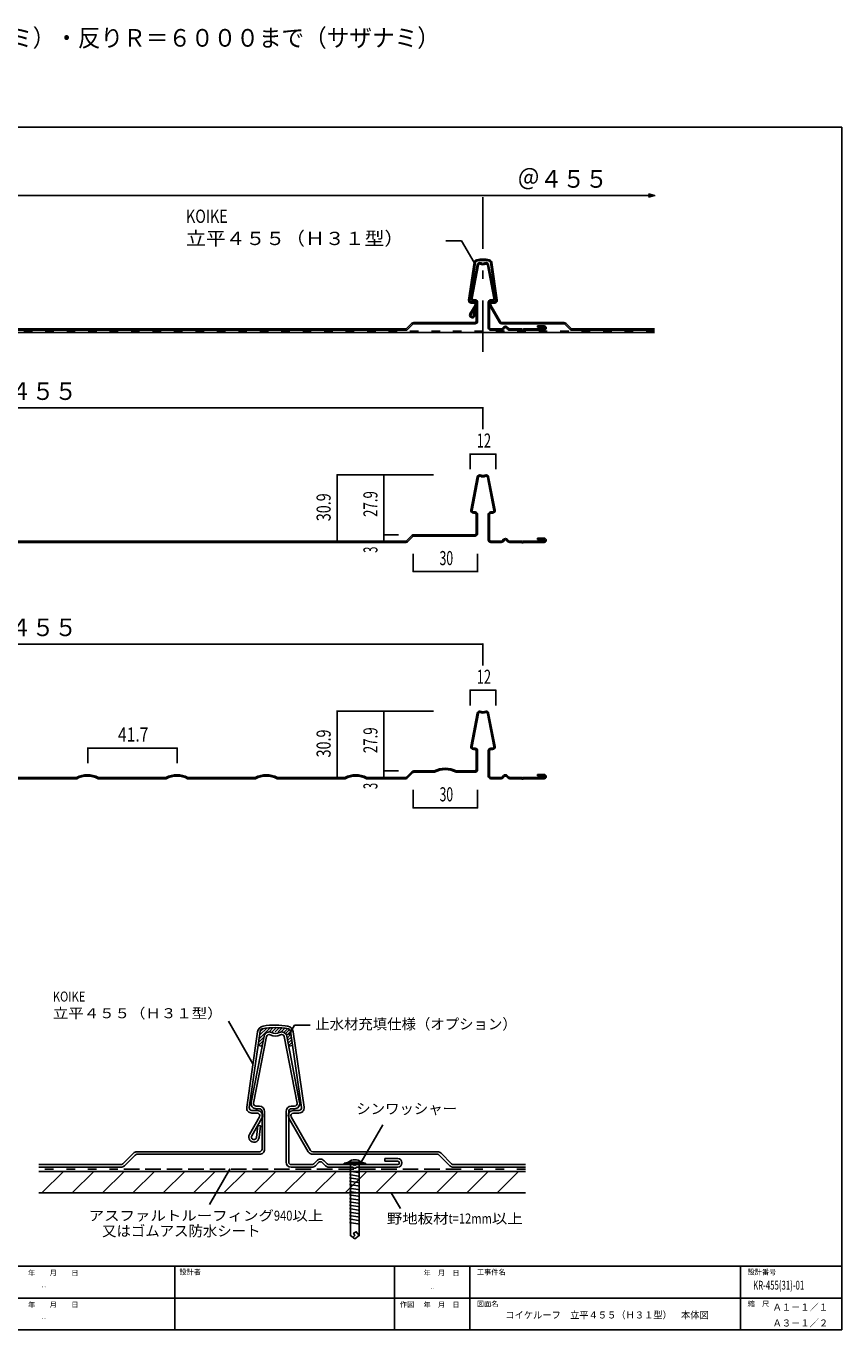
# Model space of a CAD drawing. Extents: x 27 to 816, y 12 to 619.
# Drawn here: x 436 to 816, y 12 to 619 of the extents above; entities that cross this region are included whole.
import ezdxf
from ezdxf.enums import TextEntityAlignment as Align

# ---------------------------------------------------------------- set-up
doc = ezdxf.new("R2010")
doc.units = 0
doc.header["$LTSCALE"] = 2
doc.header["$MEASUREMENT"] = 0
doc.linetypes.add('CENTER2', pattern=[24, 12, -5, 2, -5])
doc.linetypes.add('DASHED', pattern=[5, 2, -3])
for name, color, linetype in [('0-0', 7, 'CONTINUOUS'), ('0-3', 7, 'CONTINUOUS'), ('F-F', 7, 'CONTINUOUS')]:
    doc.layers.add(name, color=color, linetype=linetype)
doc.styles.get("Standard").update_dxf_attribs({"font": 'txt.shx', "bigfont": 'extfont.shx'})

msp = doc.modelspace()

# ---------------------------------------------------------------- linework, layer by layer
at = {"layer": '0-0', "color": 4, "linetype": 'CONTINUOUS'}
for p, q in [((728.5, 540.03), (725.6, 540.8)), ((194, 540.03), (648.5, 540.03)), ((648.5, 540.03), (728.5, 540.03)), ((728.5, 540.03), (725.6, 539.25)), ((648.5, 431.22), (648.5, 441.22)), ((642.5, 412.66), (642.5, 419.66)), ((642.5, 419.66), (654.5, 419.66)), ((654.5, 412.66), (654.5, 419.66)), ((625.51, 410.01), (580.54, 410.01)), ((580.54, 379.11), (580.54, 410.01)), ((609.18, 382.11), (602.36, 382.11)), ((616, 373.24), (616, 364.93)), ((646, 373.24), (646, 364.93)), ((646, 364.93), (616, 364.93)), ((648.5, 321.22), (648.5, 331.22)), ((642.5, 302.66), (642.5, 309.66)), ((642.5, 309.66), (654.5, 309.66)), ((654.5, 302.66), (654.5, 309.66)), ((625.51, 300.01), (580.54, 300.01)), ((580.54, 269.11), (580.54, 300.01)), ((464.29, 282.76), (505.99, 282.76)), ((464.29, 275.76), (464.29, 282.76)), ((505.99, 275.76), (505.99, 282.76)), ((609.18, 272.11), (602.36, 272.11)), ((616, 263.24), (616, 254.93)), ((646, 263.24), (646, 254.93)), ((646, 254.93), (616, 254.93))]:
    msp.add_line(p, q, dxfattribs=at)
at = {"layer": '0-0', "color": 7, "linetype": 'CENTER2'}
msp.add_line((648.5, 467.22), (648.5, 540.03), dxfattribs=at)
at = {"layer": '0-0', "color": 7, "linetype": 'CONTINUOUS'}
for p, q in [((631.2, 519.02), (638.45, 519.02)), ((644.34, 508.82), (638.45, 519.02)), ((644.34, 508.82), (641.82, 491.29)), ((644.97, 509.01), (642.42, 491.2)), ((642.84, 492.35), (645.85, 507.85)), ((643.43, 492.23), (646.44, 507.73)), ((653.57, 492.23), (650.55, 507.73)), ((654.16, 492.35), (651.14, 507.85)), ((652.02, 509.01), (654.58, 491.2)), ((652.66, 508.82), (655.17, 491.29)), ((644.82, 489.02), (642.46, 484.93)), ((642.98, 484.63), (645.34, 488.72)), ((643.01, 490.52), (644.3, 490.52)), ((643.01, 489.92), (644.3, 489.92)), ((644.8, 491.52), (644.02, 491.52)), ((644.8, 490.92), (644.02, 490.92)), ((644.4, 487.05), (644.09, 484.26)), ((645.4, 481.52), (645.4, 490.32)), ((646, 481.52), (646, 490.32)), ((651, 478.52), (651, 490.32)), ((651.6, 478.52), (651.6, 490.32)), ((656.15, 480.92), (651.66, 488.72)), ((656.67, 481.22), (652.18, 489.02)), ((652.2, 491.52), (652.98, 491.52)), ((652.2, 490.92), (652.98, 490.92)), ((653.98, 490.52), (652.7, 490.52)), ((653.98, 489.92), (652.7, 489.92)), ((615.4, 480.56), (612.93, 478.09)), ((615.82, 480.14), (613.35, 477.67)), ((644.8, 480.92), (616.25, 480.92)), ((644.8, 480.32), (616.25, 480.32)), ((657.19, 480.92), (686.25, 480.92)), ((657.19, 480.32), (686.25, 480.32)), ((686.67, 480.14), (689.15, 477.67)), ((687.1, 480.56), (689.57, 478.09)), ((728.5, 476.32), (114, 476.32)), ((612.5, 477.92), (421.25, 477.92)), ((612.5, 477.32), (421.25, 477.32)), ((652.2, 477.92), (657, 477.92)), ((652.2, 477.32), (657, 477.32)), ((657.43, 478.09), (658.15, 478.82)), ((657.85, 477.67), (658.57, 478.39)), ((660.15, 477.67), (659.42, 478.39)), ((660.57, 478.09), (659.85, 478.82)), ((661, 477.92), (666.57, 477.92)), ((661, 477.32), (666.49, 477.32)), ((666.85, 477.11), (666.49, 477.32)), ((667, 477.72), (666.72, 477.88)), ((667, 477.72), (667.28, 477.88)), ((667.15, 477.11), (667.51, 477.32)), ((667.43, 477.92), (677, 477.92)), ((667.51, 477.32), (677, 477.32)), ((674, 478.72), (674, 479.32)), ((677, 479.32), (674, 479.32)), ((677, 478.72), (674, 478.72)), ((690, 477.92), (728.5, 477.92)), ((690, 477.32), (728.5, 477.32)), ((642.84, 393.54), (645.85, 409.04)), ((643.43, 393.43), (646.44, 408.93)), ((653.57, 393.43), (650.55, 408.93)), ((654.16, 393.54), (651.14, 409.04)), ((644.8, 392.71), (644.02, 392.71)), ((644.8, 392.11), (644.02, 392.11)), ((645.4, 382.71), (645.4, 391.51)), ((646, 382.71), (646, 391.51)), ((651, 379.71), (651, 391.51)), ((651.6, 379.71), (651.6, 391.51)), ((652.2, 392.71), (652.98, 392.71)), ((652.2, 392.11), (652.98, 392.11)), ((612.5, 379.11), (421.25, 379.11)), ((612.5, 378.51), (421.25, 378.51)), ((615.4, 381.76), (612.93, 379.29)), ((615.82, 381.34), (613.35, 378.86)), ((644.8, 382.11), (616.25, 382.11)), ((644.8, 381.51), (616.25, 381.51)), ((652.2, 379.11), (657, 379.11)), ((652.2, 378.51), (657, 378.51)), ((657.43, 379.29), (658.15, 380.01)), ((657.85, 378.86), (658.57, 379.59)), ((660.15, 378.86), (659.42, 379.59)), ((660.57, 379.29), (659.85, 380.01)), ((661, 379.11), (666.57, 379.11)), ((661, 378.51), (666.49, 378.51)), ((666.85, 378.31), (666.49, 378.51)), ((667, 378.91), (666.72, 379.07)), ((667, 378.91), (667.28, 379.07)), ((667.15, 378.31), (667.51, 378.51)), ((667.43, 379.11), (677, 379.11)), ((667.51, 378.51), (677, 378.51)), ((674, 379.91), (674, 380.51)), ((677, 380.51), (674, 380.51)), ((677, 379.91), (674, 379.91)), ((642.84, 283.54), (645.85, 299.04)), ((643.43, 283.43), (646.44, 298.93)), ((653.57, 283.43), (650.55, 298.93)), ((654.16, 283.54), (651.14, 299.04)), ((644.8, 282.71), (644.02, 282.71)), ((644.8, 282.11), (644.02, 282.11)), ((645.4, 272.71), (645.4, 281.51)), ((646, 272.71), (646, 281.51)), ((651, 269.71), (651, 281.51)), ((651.6, 269.71), (651.6, 281.51)), ((652.2, 282.71), (652.98, 282.71)), ((652.2, 282.11), (652.98, 282.11)), ((427.45, 268.51), (459.15, 268.51)), ((427.59, 269.11), (459, 269.11)), ((469.15, 268.51), (500.85, 268.51)), ((469.29, 269.11), (500.7, 269.11)), ((510.85, 268.51), (542.55, 268.51)), ((510.99, 269.11), (542.4, 269.11)), ((552.55, 268.51), (584.25, 268.51)), ((552.69, 269.11), (584.1, 269.11)), ((594.25, 268.51), (612.5, 268.51)), ((594.39, 269.11), (612.5, 269.11)), ((615.4, 271.76), (612.93, 269.29)), ((615.82, 271.34), (613.35, 268.86)), ((625.8, 272.11), (616.25, 272.11)), ((625.95, 271.51), (616.25, 271.51)), ((644.8, 271.51), (635.95, 271.51)), ((644.8, 272.11), (636.09, 272.11)), ((652.2, 269.11), (657, 269.11)), ((652.2, 268.51), (657, 268.51)), ((657.43, 269.29), (658.15, 270.01)), ((657.85, 268.86), (658.57, 269.59)), ((660.15, 268.86), (659.42, 269.59)), ((660.57, 269.29), (659.85, 270.01)), ((661, 269.11), (666.57, 269.11)), ((661, 268.51), (666.49, 268.51)), ((666.85, 268.3), (666.49, 268.51)), ((667, 268.91), (666.72, 269.07)), ((667, 268.91), (667.28, 269.07)), ((667.15, 268.3), (667.51, 268.51)), ((667.43, 269.11), (677, 269.11)), ((667.51, 268.51), (677, 268.51)), ((674, 269.91), (674, 270.51)), ((677, 270.51), (674, 270.51)), ((677, 269.91), (674, 269.91))]:
    msp.add_line(p, q, dxfattribs=at)
at = {"layer": '0-0', "color": 7, "linetype": 'DASHED'}
msp.add_line((728.5, 476.82), (114, 476.82), dxfattribs=at)
at = {"layer": '0-0', "color": 4, "linetype": 'CONTINUOUS', "const_width": 0.4}
for points in [[(648.298, 540.027, 1), (648.698, 540.027, 1)], [(728.298, 540.027, 1), (728.698, 540.027, 1)], [(644.14, 508.816, 1), (644.54, 508.816, 1)], [(648.298, 476.316, 1), (648.698, 476.316, 1)], [(648.298, 441.222, 1), (648.698, 441.222, 1)], [(642.298, 419.659, 1), (642.698, 419.659, 1)], [(654.298, 419.659, 1), (654.698, 419.659, 1)], [(580.336, 410.011, 1), (580.736, 410.011, 1)], [(602.16, 410.011, 1), (602.56, 410.011, 1)], [(602.16, 382.111, 1), (602.56, 382.111, 1)], [(580.336, 379.111, 1), (580.736, 379.111, 1)], [(602.16, 379.111, 1), (602.56, 379.111, 1)], [(615.798, 364.929, 1), (616.198, 364.929, 1)], [(645.798, 364.929, 1), (646.198, 364.929, 1)], [(648.298, 331.222, 1), (648.698, 331.222, 1)], [(642.298, 309.659, 1), (642.698, 309.659, 1)], [(654.298, 309.659, 1), (654.698, 309.659, 1)], [(580.336, 300.011, 1), (580.736, 300.011, 1)], [(602.16, 300.011, 1), (602.56, 300.011, 1)], [(464.094, 282.759, 1), (464.494, 282.759, 1)], [(505.794, 282.759, 1), (506.194, 282.759, 1)], [(580.336, 269.111, 1), (580.736, 269.111, 1)], [(602.16, 272.111, 1), (602.56, 272.111, 1)], [(602.16, 269.111, 1), (602.56, 269.111, 1)], [(615.798, 254.929, 1), (616.198, 254.929, 1)], [(645.798, 254.929, 1), (646.198, 254.929, 1)]]:
    msp.add_lwpolyline(points, format="xyb", close=True, dxfattribs=at)
at = {"layer": '0-0', "color": 7, "linetype": 'CONTINUOUS'}
msp.add_lwpolyline([(644.4, 487.05), (645, 486.98), (644.69, 484.2)], dxfattribs=at)
at = {"layer": '0-0', "color": 4, "linetype": 'CONTINUOUS'}
for points in [[(194, 431.22), (194, 441.22), (648.5, 441.22)], [(602.36, 379.11), (602.36, 382.11), (602.36, 410.01)], [(194, 321.22), (194, 331.22), (648.5, 331.22)], [(602.36, 269.11), (602.36, 272.11), (602.36, 300.01)]]:
    msp.add_lwpolyline(points, dxfattribs=at)
at = {"layer": '0-0', "color": 7, "linetype": 'CONTINUOUS'}
for centre, radius, start, end in [((645.92, 508.59), 1.6, 100.120041, 171.833954), ((648.5, 494.17), 16.25, 79.36142, 100.120163), ((651.07, 508.59), 1.6, 8.166031, 79.879944), ((645.57, 508.93), 0.6, 101.224548, 171.833771), ((648.5, 494.17), 15.65, 78.775772, 101.224213), ((647.03, 507.62), 1.2, 61.770935, 168.998627), ((647.03, 507.62), 0.6, 61.773636, 168.995834), ((648.5, 510.35), 2.5, 241.768524, 298.231461), ((648.5, 510.35), 1.9, 241.76828, 298.231705), ((649.96, 507.62), 1.2, 10.999908, 118.23204), ((649.96, 507.62), 0.6, 11.001251, 118.23233), ((651.43, 508.93), 0.6, 8.16629, 78.775818), ((644.02, 492.12), 1.2, 169.000763, 269.999619), ((644.02, 492.12), 0.6, 168.997787, 270.001648), ((652.98, 492.12), 1.2, 269.998901, 10.999222), ((652.98, 492.12), 0.6, 269.998337, 11.002197), ((643.01, 491.12), 1.2, 171.833847, 269.999969), ((643.01, 491.12), 0.6, 171.832382, 270.000351), ((644.3, 489.32), 1.2, 330.000671, 89.999649), ((644.3, 489.32), 0.6, 329.997299, 90.001328), ((644.8, 490.32), 1.2, 0.00087, 90.00058), ((644.8, 490.32), 0.6, 360, 449.997665), ((652.2, 490.32), 1.2, 90.002319, 179.999115), ((652.7, 489.32), 1.2, 90.000519, 209.999313), ((652.2, 490.32), 0.6, 90.002319, 180.00058), ((652.7, 489.32), 0.6, 89.999023, 210.002686), ((653.98, 491.12), 1.2, 269.999832, 8.166138), ((653.98, 491.12), 0.6, 269.999634, 8.167603), ((616.25, 479.72), 1.2, 89.999329, 134.999924), ((616.25, 479.72), 0.6, 90.002243, 135.001984), ((643.5, 484.33), 1.2, 150.000565, 353.71376), ((643.5, 484.33), 0.6, 149.999329, 353.717773), ((643.5, 484.33), 1.2, 89.57695, 90.109528), ((644.8, 481.52), 0.6, 270.002319, 359.997665), ((644.8, 481.52), 1.2, 269.999405, 0), ((657.19, 481.52), 1.2, 209.945831, 269.999878), ((657.19, 481.52), 0.6, 209.94751, 270.000717), ((686.25, 479.72), 1.2, 45.000061, 89.999939), ((686.25, 479.72), 0.6, 44.998001, 89.998474), ((612.5, 478.52), 0.6, 269.999329, 314.997864), ((612.5, 478.52), 1.2, 270.000778, 314.999924), ((652.2, 478.52), 1.2, 180.00087, 269.997665), ((652.2, 478.52), 0.6, 180.002319, 269.997665), ((657, 478.52), 0.6, 269.999329, 314.997864), ((657, 478.52), 1.2, 270.000778, 314.999924), ((659, 477.97), 1.2, 44.999115, 135.00087), ((659, 477.97), 0.6, 44.997055, 135.00293), ((661, 478.52), 1.2, 225.000061, 269.999207), ((661, 478.52), 0.6, 225.002121, 270.000656), ((666.57, 477.62), 0.3, 60.000275, 90.004898), ((667, 477.37), 0.3, 240.001343, 299.998642), ((667.43, 477.62), 0.3, 90.006744, 119.99971), ((677, 478.32), 1, 270, 90), ((677, 478.32), 0.4, 270.316666, 89.683319), ((690, 478.52), 1.2, 225.000061, 269.999939), ((690, 478.52), 0.6, 225.002121, 270.001389), ((647.03, 408.81), 1.2, 61.770935, 168.998627), ((647.03, 408.81), 0.6, 61.773636, 168.995834), ((648.5, 411.54), 2.5, 241.768524, 298.231461), ((648.5, 411.54), 1.9, 241.76828, 298.231705), ((649.96, 408.81), 1.2, 10.999908, 118.23204), ((649.96, 408.81), 0.6, 11.001251, 118.23233), ((644.02, 393.31), 1.2, 169.000763, 269.999619), ((644.02, 393.31), 0.6, 168.997787, 270.001648), ((644.8, 391.51), 1.2, 0.00087, 90.00058), ((644.8, 391.51), 0.6, 360, 449.997665), ((652.2, 391.51), 1.2, 90.002319, 179.999115), ((652.2, 391.51), 0.6, 90.002319, 180.00058), ((652.98, 393.31), 1.2, 269.998901, 10.999222), ((652.98, 393.31), 0.6, 269.998337, 11.002197), ((644.8, 382.71), 0.6, 270.002319, 359.997665), ((644.8, 382.71), 1.2, 269.999405, 0), ((612.5, 379.71), 0.6, 269.999329, 314.997864), ((612.5, 379.71), 1.2, 270.000778, 314.999924), ((616.25, 380.91), 1.2, 89.999329, 134.999924), ((616.25, 380.91), 0.6, 90.002243, 135.001984), ((652.2, 379.71), 1.2, 180.00087, 269.997665), ((652.2, 379.71), 0.6, 180.002319, 269.997665), ((657, 379.71), 0.6, 269.999329, 314.997864), ((657, 379.71), 1.2, 270.000778, 314.999924), ((659, 379.16), 1.2, 44.999115, 135.00087), ((659, 379.16), 0.6, 44.997055, 135.00293), ((661, 379.71), 1.2, 225.000061, 269.999207), ((661, 379.71), 0.6, 225.002121, 270.000656), ((666.57, 378.81), 0.3, 60.000275, 90.004898), ((667, 378.56), 0.3, 240.001343, 299.998642), ((667.43, 378.81), 0.3, 90.006744, 119.99971), ((677, 379.51), 1, 270, 90), ((677, 379.51), 0.4, 270.316666, 89.683319), ((647.03, 298.81), 1.2, 61.770935, 168.998627), ((647.03, 298.81), 0.6, 61.773636, 168.995834), ((648.5, 301.54), 2.5, 241.768524, 298.231461), ((648.5, 301.54), 1.9, 241.76828, 298.231705), ((649.96, 298.81), 1.2, 10.999908, 118.23204), ((649.96, 298.81), 0.6, 11.001251, 118.23233), ((644.02, 283.31), 1.2, 169.000763, 269.999619), ((644.02, 283.31), 0.6, 168.997787, 270.001648), ((644.8, 281.51), 1.2, 0.00087, 90.00058), ((644.8, 281.51), 0.6, 360, 449.997665), ((652.2, 281.51), 1.2, 90.002319, 179.999115), ((652.2, 281.51), 0.6, 90.002319, 180.00058), ((652.98, 283.31), 1.2, 269.998901, 10.999222), ((652.98, 283.31), 0.6, 269.998337, 11.002197), ((630.95, 261.96), 11.38, 63.118393, 116.881592), ((464.15, 258.96), 11.38, 63.118393, 116.881592), ((464.15, 258.96), 10.78, 62.365982, 117.634003), ((505.85, 258.96), 11.38, 63.118393, 116.881592), ((505.85, 258.96), 10.78, 62.365982, 117.634003), ((547.55, 258.96), 11.38, 63.118393, 116.881592), ((547.55, 258.96), 10.78, 62.365982, 117.634003), ((589.25, 258.96), 11.38, 63.118393, 116.881592), ((589.25, 258.96), 10.78, 62.365982, 117.634003), ((612.5, 269.71), 0.6, 270.000778, 314.999924), ((612.5, 269.71), 1.2, 270.000778, 314.999924), ((616.25, 270.91), 1.2, 89.999329, 134.999924), ((616.25, 270.91), 0.6, 90.000778, 134.999924), ((630.95, 261.96), 10.78, 62.365982, 117.634003), ((644.8, 272.71), 0.6, 270.002319, 0.00058), ((644.8, 272.71), 1.2, 269.999405, 0), ((652.2, 269.71), 1.2, 180.00087, 269.997665), ((652.2, 269.71), 0.6, 180.002319, 269.997665), ((657, 269.71), 0.6, 269.999329, 314.997864), ((657, 269.71), 1.2, 270.000778, 314.999924), ((659, 269.16), 1.2, 44.999115, 135.00087), ((659, 269.16), 0.6, 44.997055, 135.00293), ((661, 269.71), 1.2, 225.000061, 269.999207), ((661, 269.71), 0.6, 225.002121, 270.000656), ((666.57, 268.81), 0.3, 60.000275, 90.004898), ((667, 268.56), 0.3, 240.001343, 299.998642), ((667.43, 268.81), 0.3, 90.006744, 119.99971), ((677, 269.51), 1, 270, 90), ((677, 269.51), 0.4, 270.316666, 89.683319)]:
    msp.add_arc(centre, radius, start, end, dxfattribs=at)
at = {"layer": '0-3', "color": 7, "linetype": 'CONTINUOUS'}
for p, q in [((541.31, 135.74), (529.9, 155.52)), ((558.18, 149.36), (560.67, 153.67)), ((567.92, 153.67), (560.67, 153.67)), ((543.44, 150.6), (538.41, 115.54)), ((544.71, 151), (539.6, 115.37)), ((540.45, 117.66), (546.47, 148.66)), ((541.62, 117.43), (547.65, 148.43)), ((561.9, 117.43), (555.87, 148.43)), ((563.07, 117.66), (557.05, 148.66)), ((558.81, 151), (563.92, 115.37)), ((560.08, 150.6), (565.11, 115.54)), ((544.36, 116), (542.8, 116)), ((559.16, 116), (560.72, 116)), ((544.4, 111), (539.68, 102.83)), ((540.72, 102.23), (545.44, 110.4)), ((540.79, 114), (543.36, 114)), ((540.79, 112.8), (543.36, 112.8)), ((544.36, 114.8), (542.8, 114.8)), ((545.56, 96), (545.56, 113.6)), ((546.76, 96), (546.76, 113.6)), ((556.76, 90), (556.76, 113.6)), ((557.96, 90), (557.96, 113.6)), ((567.07, 94.8), (558.08, 110.4)), ((568.11, 95.4), (559.12, 111)), ((559.16, 114.8), (560.72, 114.8)), ((562.73, 114), (560.16, 114)), ((562.73, 112.8), (560.16, 112.8)), ((543.56, 107.06), (542.95, 101.5)), ((591.76, 89.9), (601.86, 107.39)), ((485.56, 94.1), (480.61, 89.15)), ((486.41, 93.25), (481.46, 88.3)), ((544.36, 94.8), (487.26, 94.8)), ((544.36, 93.6), (487.26, 93.6)), ((569.15, 94.8), (627.26, 94.8)), ((569.15, 93.6), (627.26, 93.6)), ((602.76, 90.4), (602.76, 91.6)), ((608.76, 91.6), (602.76, 91.6)), ((628.11, 93.25), (633.06, 88.3)), ((628.96, 94.1), (633.91, 89.15)), ((479.77, 88.8), (441.48, 88.8)), ((479.77, 87.6), (441.48, 87.6)), ((668.37, 85.6), (441.48, 85.6)), ((442.94, 75.6), (452.94, 85.6)), ((457.08, 75.6), (467.08, 85.6)), ((471.22, 75.6), (481.22, 85.6)), ((635.14, 85.6), (478.38, 85.6)), ((485.36, 75.6), (495.36, 85.6)), ((499.51, 75.6), (509.51, 85.6)), ((513.65, 75.6), (523.65, 85.6)), ((521.01, 70.21), (530.47, 86.6)), ((527.79, 75.6), (537.79, 85.6)), ((541.93, 75.6), (551.93, 85.6)), ((556.07, 75.6), (566.07, 85.6)), ((559.16, 88.8), (568.77, 88.8)), ((559.16, 87.6), (568.77, 87.6)), ((569.61, 89.15), (571.06, 90.6)), ((570.22, 75.6), (580.22, 85.6)), ((570.46, 88.3), (571.91, 89.75)), ((575.06, 88.3), (573.61, 89.75)), ((575.91, 89.15), (574.46, 90.6)), ((576.75, 88.8), (587.91, 88.8)), ((576.75, 87.6), (587.75, 87.6)), ((583.76, 89.4), (593.76, 89.4)), ((583.76, 89.4), (583.76, 89)), ((583.76, 89), (593.76, 89)), ((585.76, 89.9), (584.26, 89.4)), ((584.36, 75.6), (594.36, 85.6)), ((585.76, 89.9), (591.76, 89.9)), ((591.16, 84.93), (586.36, 85.73)), ((586.76, 55.6), (586.76, 89)), ((588.46, 87.19), (587.75, 87.6)), ((588.76, 88.4), (588.21, 88.72)), ((588.76, 88.4), (589.31, 88.72)), ((589.06, 87.19), (589.77, 87.6)), ((589.61, 88.8), (608.76, 88.8)), ((589.77, 87.6), (608.76, 87.6)), ((590.76, 55.6), (590.76, 89)), ((591.76, 89.9), (593.26, 89.4)), ((593.76, 89.4), (593.76, 89)), ((598.5, 75.6), (608.5, 85.6)), ((608.76, 90.4), (602.76, 90.4)), ((612.64, 75.6), (622.64, 85.6)), ((626.79, 75.6), (636.79, 85.6)), ((634.75, 88.8), (668.37, 88.8)), ((634.75, 87.6), (668.37, 87.6)), ((640.93, 75.6), (650.93, 85.6)), ((655.07, 75.6), (665.07, 85.6)), ((591.16, 83.33), (586.36, 84.13)), ((591.16, 81.89), (586.36, 82.69)), ((591.16, 80.29), (586.36, 81.09)), ((591.16, 78.69), (586.36, 79.49)), ((668.37, 75.6), (441.48, 75.6)), ((591.16, 77.09), (586.36, 77.89)), ((591.16, 75.49), (586.36, 76.29)), ((591.16, 73.89), (586.36, 74.69)), ((591.16, 72.29), (586.36, 73.09)), ((610, 68.3), (605.79, 75.6)), ((591.16, 70.69), (586.36, 71.49)), ((591.16, 69.09), (586.36, 69.89)), ((591.16, 67.49), (586.36, 68.29)), ((591.16, 65.89), (586.36, 66.69)), ((591.16, 64.29), (586.36, 65.09)), ((591.16, 62.69), (586.36, 63.49)), ((591.16, 61.09), (586.36, 61.89)), ((588.76, 54.16), (586.76, 55.76)), ((590.76, 55.76), (588.76, 54.16))]:
    msp.add_line(p, q, dxfattribs=at)
at = {"layer": '0-3', "color": 3, "linetype": 'CONTINUOUS'}
for p, q in [((544.19, 147.4), (549.29, 152.5)), ((544.53, 149.16), (547.71, 152.34)), ((544.67, 150.71), (546.03, 152.07)), ((548.83, 150.63), (550.79, 152.59)), ((550.24, 150.63), (552.22, 152.6)), ((551.66, 150.63), (553.58, 152.55)), ((553.07, 150.63), (554.89, 152.45)), ((554.49, 150.63), (556.15, 152.29)), ((555.67, 150.39), (557.37, 152.1)), ((543.85, 145.65), (546.38, 148.17)), ((543.91, 144.29), (546.04, 146.42)), ((556.49, 149.8), (558.36, 151.67)), ((557, 148.9), (558.84, 150.74)), ((557.23, 147.72), (559.02, 149.5)), ((557.46, 146.53), (559.2, 148.27)), ((557.69, 145.35), (559.4, 147.05)), ((557.92, 144.16), (559.55, 145.79)), ((545.56, 143.97), (543.76, 144.32)), ((545.09, 144.06), (545.69, 144.66)), ((557.96, 143.97), (559.76, 144.32)), ((559.43, 144.26), (559.73, 144.56))]:
    msp.add_line(p, q, dxfattribs=at)
at = {"layer": '0-3', "color": 7, "linetype": 'DASHED'}
for p, q in [((668.37, 86.6), (441.48, 86.6)), ((635.14, 86.6), (478.38, 86.6))]:
    msp.add_line(p, q, dxfattribs=at)
at = {"layer": '0-3', "color": 4, "linetype": 'CONTINUOUS', "const_width": 0.4}
for points in [[(557.979, 149.357, 1), (558.379, 149.357, 1)], [(541.112, 135.745, 1), (541.512, 135.745, 1)], [(530.274, 86.602, 1), (530.674, 86.602, 1)], [(551.56, 85.602, 1), (551.96, 85.602, 1)], [(591.559, 89.902, 1), (591.959, 89.902, 1)], [(605.588, 75.602, 1), (605.988, 75.602, 1)]]:
    msp.add_lwpolyline(points, format="xyb", close=True, dxfattribs=at)
at = {"layer": '0-3', "color": 7, "linetype": 'CONTINUOUS'}
for points in [[(543.56, 107.06), (544.76, 106.93), (544.14, 101.36)], [(587.96, 54.96), (588.76, 55.76), (588.22, 56.85), (589.44, 57.55), (590.76, 55.76)]]:
    msp.add_lwpolyline(points, dxfattribs=at)
for centre, radius, start, end in [((546.61, 150.15), 3.2, 100.120041, 171.833954), ((545.9, 150.83), 1.2, 101.224548, 171.833771), ((551.76, 121.3), 31.3, 78.775772, 101.224213), ((551.76, 121.3), 32.5, 79.36142, 100.120163), ((556.91, 150.15), 3.2, 8.166031, 79.879944), ((557.62, 150.83), 1.2, 8.16629, 78.775818), ((548.83, 148.2), 2.4, 61.770935, 168.998627), ((548.83, 148.2), 1.2, 61.773636, 168.995834), ((551.76, 153.66), 5, 241.768524, 298.231461), ((551.76, 153.66), 3.8, 241.76828, 298.231705), ((554.69, 148.2), 2.4, 10.999908, 118.23204), ((554.69, 148.2), 1.2, 11.001251, 118.23233), ((540.79, 115.2), 2.4, 171.833847, 269.999969), ((540.79, 115.2), 1.2, 171.832382, 270.000351), ((542.8, 117.2), 2.4, 169.000763, 269.999619), ((542.8, 117.2), 1.2, 168.997787, 270.001648), ((544.36, 113.6), 2.4, 0.00087, 90.00058), ((559.16, 113.6), 2.4, 90.002319, 179.999115), ((560.72, 117.2), 2.4, 269.998901, 10.999222), ((560.72, 117.2), 1.2, 269.998337, 11.002197), ((562.73, 115.2), 2.4, 269.999832, 8.166138), ((562.73, 115.2), 1.2, 269.999634, 8.167603), ((543.36, 111.6), 2.4, 330.000671, 89.999649), ((543.36, 111.6), 1.2, 329.997299, 90.001328), ((544.36, 113.6), 1.2, 360, 449.997665), ((560.16, 111.6), 2.4, 90.000519, 209.999313), ((559.16, 113.6), 1.2, 90.002319, 180.00058), ((560.16, 111.6), 1.2, 89.999023, 210.002686), ((541.76, 101.63), 2.4, 89.57695, 90.109528), ((541.76, 101.63), 2.4, 150.000565, 353.71376), ((541.76, 101.63), 1.2, 149.999329, 353.717773), ((487.26, 92.4), 2.4, 89.999329, 134.999924), ((487.26, 92.4), 1.2, 90.002243, 135.001984), ((544.36, 96), 1.2, 270.002319, 359.997665), ((544.36, 96), 2.4, 269.999405, 0), ((569.15, 96), 2.4, 209.945831, 269.999878), ((569.15, 96), 1.2, 209.94751, 270.000717), ((572.76, 88.91), 2.4, 44.999115, 135.00087), ((588.76, 86.7), 4.391, 46.905136, 133.094864), ((608.76, 89.6), 2, 270, 90), ((627.26, 92.4), 2.4, 45.000061, 89.999939), ((627.26, 92.4), 1.2, 44.998001, 89.998474), ((479.77, 90), 1.2, 269.999329, 314.997864), ((479.77, 90), 2.4, 270.000778, 314.999924), ((559.16, 90), 2.4, 180.00087, 269.997665), ((559.16, 90), 1.2, 180.002319, 269.997665), ((568.77, 90), 1.2, 269.999329, 314.997864), ((568.77, 90), 2.4, 270.000778, 314.999924), ((572.76, 88.91), 1.2, 44.997055, 135.00293), ((576.75, 90), 2.4, 225.000061, 269.999207), ((576.75, 90), 1.2, 225.002121, 270.000656), ((587.91, 88.2), 0.6, 60.000275, 90.004898), ((588.76, 87.71), 0.6, 240.001343, 299.998642), ((589.61, 88.2), 0.6, 90.006744, 119.99971), ((608.76, 89.6), 0.8, 270.316666, 89.683319), ((634.75, 90), 2.4, 225.000061, 269.999939), ((634.75, 90), 1.2, 225.002121, 270.001389)]:
    msp.add_arc(centre, radius, start, end, dxfattribs=at)
at = {"layer": 'F-F', "color": 2, "linetype": 'CONTINUOUS'}
for p, q in [((27.38, 571.82), (815.82, 571.82)), ((815.82, 11.82), (815.82, 571.82)), ((815.82, 41.45), (27.38, 41.45)), ((504.87, 41.45), (504.87, 11.82)), ((607.27, 41.45), (607.27, 11.82)), ((642.38, 41.45), (642.38, 11.82)), ((768.56, 11.82), (768.56, 41.45)), ((184.88, 26.63), (815.82, 26.63)), ((27.38, 11.82), (815.82, 11.82))]:
    msp.add_line(p, q, dxfattribs=at)

# ---------------------------------------------------------------- texts
at = {"layer": '0-0', "color": 6, "lineweight": -3, "width": 0.942}
msp.add_text('標準仕様\u3000ラジアルＲ＝３５００まで（サザナミ）・反りＲ＝６０００まで（サザナミ）', height=8.205, dxfattribs=at).set_placement((206.645, 609.381))
for s, p in [('＠４５５', (685.588, 541.112)), ('働き巾\u3000４５５', (422.426, 442.307)), ('働き巾\u3000４５５', (422.426, 332.307))]:
    msp.add_text(s, height=8.205, dxfattribs=at).set_placement(p, align=Align.BOTTOM_CENTER)
at = {"layer": '0-0', "color": 2, "lineweight": -3}
for s, width, p in [('12', 0.675, (648.948, 420.627)), ('30', 0.637, (631.448, 365.897)), ('12', 0.675, (648.948, 310.627)), ('41.7', 0.817, (485.481, 283.727)), ('30', 0.637, (631.448, 255.897))]:
    msp.add_text(s, height=6.564, dxfattribs=dict(at, width=width)).set_placement(p, align=Align.BOTTOM_CENTER)
for s, width, p in [('30.9', 0.746, (579.568, 394.898)), ('27.9', 0.691, (601.392, 396.398)), ('3', 0.581, (601.392, 375.117)), ('27.9', 0.691, (601.392, 286.398)), ('30.9', 0.746, (579.568, 284.898)), ('3', 0.581, (601.392, 265.117))]:
    msp.add_text(s, height=6.564, rotation=90, dxfattribs=dict(at, width=width)).set_placement(p, align=Align.BOTTOM_CENTER)
at = {"layer": '0-0', "color": 2, "lineweight": -3, "insert": (510.121, 516.979), "char_height": 6.199, "attachment_point": 7}
msp.add_mtext('\\W1.093;{\\W0.787;KOIKE }立平４５５（Ｈ３１型）', dxfattribs=at)
at = {"layer": '0-3', "color": 3, "lineweight": -3, "width": 0.999}
for s, p in [('止水材充填仕様（オプション）', (570.322, 151.789)), ('シンワッシャー', (589.46, 112.356)), ('又はゴムアス防水シート', (471.006, 55.437))]:
    msp.add_text(s, height=4.923, dxfattribs=at).set_placement(p)
at = {"layer": '0-3', "color": 3, "lineweight": -3, "char_height": 4.649, "attachment_point": 7}
for s, insert in [('\\W1.134;{\\W0.817;KOIKE }立平４５５（Ｈ３１型）', (448.052, 156.97)), ('\\W1.134;アスファルトルーフィング{\\W0.817;940}以上', (464.762, 62.694)), ('\\W1.134;野地板材{\\W0.817;t=12mm}以上', (603.696, 61.368))]:
    msp.add_mtext(s, dxfattribs=dict(at, insert=insert))
at = {"layer": 'F-F', "color": 3, "lineweight": -3}
for s, height, width, p in [('年\u3000\u3000月\u3000\u3000日', 2.461, 0.999, (436.498, 37.184)), ('設計者', 2.461, 0.999, (507.021, 37.575)), ('年\u3000月\u3000日', 2.461, 0.999, (620.831, 37.177)), ('工事件名', 2.461, 0.999, (645.676, 37.569)), ('設計番号', 2.461, 0.999, (771.848, 37.569)), ('KR-455(31)-01', 4.102, 0.651, (774.417, 30.593)), ('年\u3000\u3000月\u3000\u3000日', 2.461, 0.999, (436.498, 22.369)), ('作図', 2.461, 0.999, (609.763, 22.489)), ('年\u3000月\u3000日', 2.461, 0.999, (620.831, 22.363)), ('図面名', 2.461, 0.999, (645.676, 22.754)), ('縮\u3000尺', 2.461, 0.999, (771.848, 22.754)), ('Ａ１－１／１\u3000', 3.282, 0.963, (783.506, 20.823)), ('コイケルーフ\u3000立平４５５（Ｈ３１型）\u3000本体図', 3.282, 0.963, (658.923, 17.145)), ('Ａ３－１／２\u3000', 3.282, 0.963, (783.506, 13.416))]:
    msp.add_text(s, height=height, dxfattribs=dict(at, width=width)).set_placement(p)
at = {"layer": 'F-F', "color": 3, "lineweight": -3, "char_height": 2.325, "attachment_point": 7}
for s, insert in [('\\W1.134;{\\W0.817;.}\u3000{\\W0.817; }\u3000{\\W0.817;.}', (442.774, 31.699)), ('\\W1.134;{\\W0.817;.}\u3000\u3000{\\W0.817;.}\u3000', (624.217, 30.842)), ('\\W1.134;{\\W0.817;.}\u3000{\\W0.817; }\u3000{\\W0.817;.}', (442.774, 16.884))]:
    msp.add_mtext(s, dxfattribs=dict(at, insert=insert))

doc.saveas('drawing.dxf')
